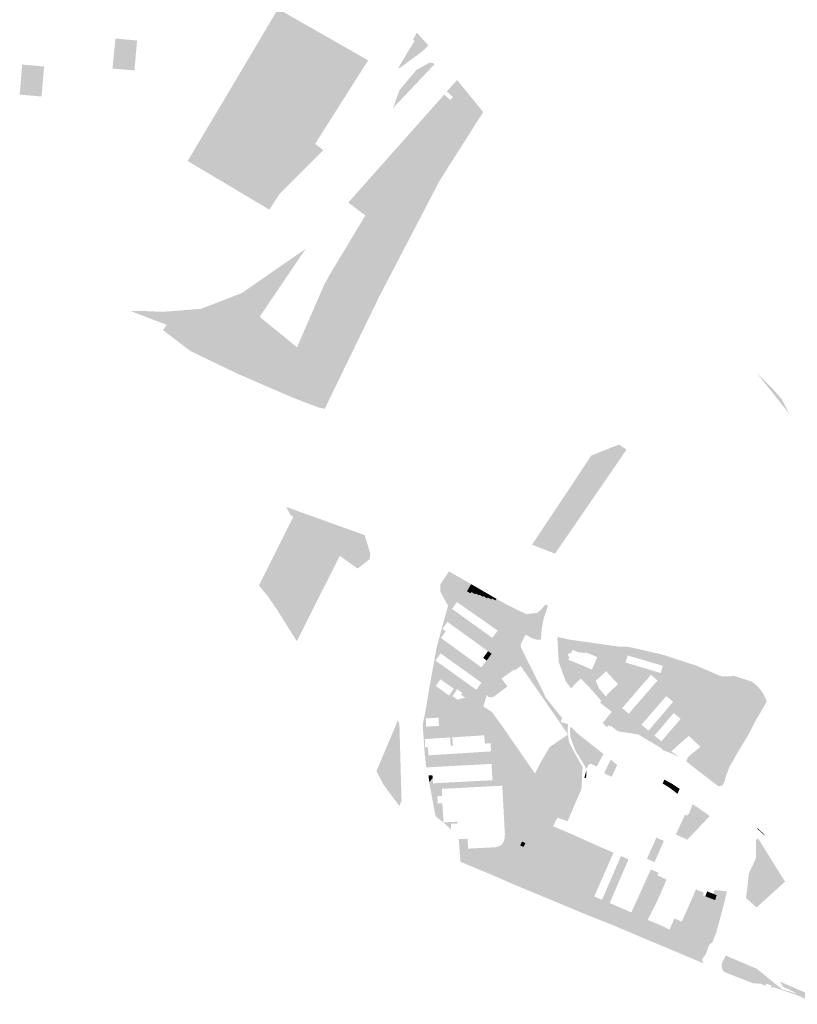
# Model space of a CAD drawing. Units: inches. Extents: x -645293 to -590036, y -1169592 to -1135176.
# Drawn here: x -594583 to -594015, y -1162501 to -1161782 of the extents above; entities that cross this region are included whole.
import ezdxf

# ---------------------------------------------------------------- set-up
doc = ezdxf.new("R2010")
doc.units = ezdxf.units.IN
doc.header["$MEASUREMENT"] = 0

msp = doc.modelspace()

# ---------------------------------------------------------------- hatches: boundary and pattern name
for points in [[(-594394.09, -1161774.05), (-594384.58, -1161779.64), (-594387.56, -1161783.07), (-594392.81, -1161788.73), (-594395.01, -1161787.39), (-594400.3, -1161784.41), (-594394.09, -1161774.05)], [(-594373.22, -1161801.46), (-594391.89, -1161790.41), (-594391.39, -1161789.58), (-594392.81, -1161788.73), (-594387.56, -1161783.07), (-594384.58, -1161779.64), (-594339.24, -1161805.51), (-594343.66, -1161810.58), (-594347.71, -1161815.21), (-594348.38, -1161816.03), (-594370.13, -1161803.27), (-594370.75, -1161804.37), (-594373.85, -1161802.56), (-594373.22, -1161801.46)], [(-594392.81, -1161788.73), (-594391.39, -1161789.58), (-594391.89, -1161790.41), (-594373.22, -1161801.46), (-594373.85, -1161802.56), (-594370.75, -1161804.37), (-594370.13, -1161803.27), (-594348.38, -1161816.03), (-594365.76, -1161832.89), (-594411.52, -1161886.1), (-594425.5, -1161905.92), (-594451.39, -1161890.51), (-594452.32, -1161889.95), (-594460.19, -1161885.27), (-594453.05, -1161873.27), (-594449.01, -1161866.47), (-594425.61, -1161827.13), (-594405.31, -1161802.17), (-594392.81, -1161788.73)], [(-594395.01, -1161787.39), (-594392.81, -1161788.73), (-594405.31, -1161802.17), (-594425.61, -1161827.13), (-594400.3, -1161784.41), (-594395.01, -1161787.39)], [(-594512.97, -1161795.8), (-594497.18, -1161797.22), (-594499.07, -1161819.12), (-594515.11, -1161817.7), (-594512.97, -1161795.8)], [(-594293.17, -1161792.38), (-594292.89, -1161791.27), (-594284.32, -1161800.91), (-594288.8, -1161805.2), (-594304.7, -1161816.9), (-594306.54, -1161817.5), (-594299.52, -1161805.86), (-594294.41, -1161797.51), (-594295.61, -1161796.73), (-594293.17, -1161792.38)], [(-594377.89, -1161894.1), (-594393.14, -1161909.48), (-594387.22, -1161900.37), (-594380.03, -1161889.3), (-594371.76, -1161876.56), (-594365.59, -1161867.73), (-594345.53, -1161836.55), (-594341.37, -1161830.32), (-594335.93, -1161822.19), (-594329.3, -1161811.18), (-594328.3, -1161811.66), (-594340.34, -1161830.63), (-594367.05, -1161872.69), (-594361.17, -1161877.33), (-594361.63, -1161877.81), (-594377.89, -1161894.1)], [(-594347.71, -1161815.21), (-594343.66, -1161810.58), (-594339.24, -1161805.51), (-594330.25, -1161810.65), (-594339.67, -1161819.96), (-594344.15, -1161817.33), (-594347.71, -1161815.21)], [(-594329.3, -1161811.18), (-594335.93, -1161822.19), (-594339.67, -1161819.96), (-594330.25, -1161810.65), (-594329.3, -1161811.18)], [(-594566.92, -1161838.14), (-594582.91, -1161836.76), (-594581.09, -1161814.84), (-594565.02, -1161816.21), (-594566.92, -1161838.14)], [(-594418.85, -1161909.88), (-594425.5, -1161905.92), (-594411.52, -1161886.1), (-594365.76, -1161832.89), (-594348.38, -1161816.03), (-594347.71, -1161815.21), (-594344.15, -1161817.33), (-594339.67, -1161819.96), (-594358.47, -1161838.61), (-594418.85, -1161909.88)], [(-594310.06, -1161846.52), (-594305.4, -1161833.44), (-594293.15, -1161818.81), (-594283.45, -1161813.43), (-594280.89, -1161813.65), (-594279.84, -1161814.56), (-594310.06, -1161846.52)], [(-594345.53, -1161836.55), (-594365.59, -1161867.73), (-594371.76, -1161876.56), (-594380.03, -1161889.3), (-594387.22, -1161900.37), (-594393.14, -1161909.48), (-594400.48, -1161920.81), (-594402.81, -1161919.42), (-594406.38, -1161917.3), (-594418.85, -1161909.88), (-594358.47, -1161838.61), (-594339.67, -1161819.96), (-594335.93, -1161822.19), (-594341.37, -1161830.32), (-594345.53, -1161836.55)], [(-594338.09, -1162021.08), (-594355.33, -1161966.51), (-594330.41, -1161925.03), (-594342.84, -1161915.61), (-594272.78, -1161836.77), (-594268.45, -1161840.56), (-594266.32, -1161838.67), (-594270.79, -1161834.39), (-594263.38, -1161826.09), (-594248.54, -1161844.27), (-594244.31, -1161849.57), (-594276.28, -1161899.94), (-594320.22, -1161984.28), (-594338.09, -1162021.08)], [(-594355.33, -1161966.51), (-594338.09, -1162021.08), (-594360.04, -1162066.3), (-594364.02, -1162065.52), (-594382.27, -1162058.64), (-594424.03, -1162040.55), (-594458.12, -1162024.15), (-594478.25, -1162008.84), (-594475.52, -1162004.96), (-594502.2, -1161994.78), (-594491.21, -1161994.92), (-594478.69, -1161995.46), (-594450.62, -1161993.3), (-594446.29, -1161991.71), (-594420.58, -1161981.71), (-594373.87, -1161949.33), (-594374.81, -1161950.63), (-594407.58, -1161999.1), (-594380.31, -1162021.36), (-594360, -1161974.65), (-594355.33, -1161966.51)], [(-594020.61, -1162070.08), (-594028.04, -1162060.65), (-594044.6, -1162039.92), (-594033, -1162051.47), (-594026.2, -1162059.22), (-594020.61, -1162070.08)], [(-594139.56, -1162096.12), (-594191.79, -1162172.17), (-594208.6, -1162165.57), (-594165.32, -1162100.52), (-594145.09, -1162092.46), (-594139.56, -1162096.12)], [(-594336.05, -1162183.02), (-594341.14, -1162179.38), (-594349.06, -1162173.71), (-594355.17, -1162169.99), (-594383.13, -1162145.28), (-594385.19, -1162143.7), (-594388.28, -1162137.98), (-594330.9, -1162158.6), (-594326.81, -1162171.82), (-594326.88, -1162172.62), (-594327.16, -1162175.71), (-594327.2, -1162176.21), (-594336.05, -1162183.02)], [(-594385.16, -1162228.72), (-594394.27, -1162214.05), (-594401.33, -1162203.67), (-594408.11, -1162195.34), (-594383.13, -1162145.28), (-594355.17, -1162169.99), (-594349.06, -1162173.71), (-594380.43, -1162236.07), (-594385.16, -1162228.72)], [(-594253.46, -1162201.15), (-594256.12, -1162199.61), (-594253.12, -1162194.42), (-594250.35, -1162196.02), (-594252.87, -1162200.18), (-594253.46, -1162201.15)], [(-594247.71, -1162197.55), (-594249.76, -1162201.21), (-594250.13, -1162201.87), (-594252.87, -1162200.18), (-594250.35, -1162196.02), (-594247.71, -1162197.55)], [(-594245.21, -1162198.99), (-594247.08, -1162202.11), (-594247.36, -1162202.58), (-594249.76, -1162201.21), (-594247.71, -1162197.55), (-594245.21, -1162198.99)], [(-594244.47, -1162203.68), (-594247.08, -1162202.11), (-594245.21, -1162198.99), (-594242.59, -1162200.51), (-594244.17, -1162203.17), (-594244.47, -1162203.68)], [(-594242.59, -1162200.51), (-594239.82, -1162202.1), (-594240.95, -1162204.15), (-594241.33, -1162204.86), (-594244.17, -1162203.17), (-594242.59, -1162200.51)], [(-594238.32, -1162205.6), (-594240.95, -1162204.15), (-594239.82, -1162202.1), (-594237.2, -1162203.62), (-594237.9, -1162204.86), (-594238.32, -1162205.6)], [(-594234.64, -1162205.1), (-594235.31, -1162206.32), (-594237.9, -1162204.86), (-594237.2, -1162203.62), (-594234.64, -1162205.1)], [(-594223.18, -1162216.46), (-594221.77, -1162211.97), (-594212.89, -1162216.33), (-594204.29, -1162215.31), (-594198.81, -1162209.43), (-594197.04, -1162210.01), (-594197.23, -1162210.96), (-594200.18, -1162219.84), (-594201.27, -1162225.94), (-594223.18, -1162216.46)], [(-594226.68, -1162227.68), (-594223.97, -1162218.99), (-594201.65, -1162228.58), (-594202.07, -1162234.86), (-594204.99, -1162235.13), (-594208.4, -1162234.04), (-594213.3, -1162231.36), (-594213.61, -1162231.94), (-594215.72, -1162235.96), (-594219.62, -1162232.83), (-594226.68, -1162227.68)], [(-594201.27, -1162225.94), (-594201.6, -1162227.81), (-594201.65, -1162228.58), (-594223.97, -1162218.99), (-594223.18, -1162216.46), (-594201.27, -1162225.94)], [(-594223.75, -1162250.46), (-594227.09, -1162249.14), (-594228.03, -1162247.59), (-594231.4, -1162242.8), (-594227.57, -1162230.54), (-594226.68, -1162227.68), (-594219.62, -1162232.83), (-594215.72, -1162235.96), (-594216.94, -1162238.3), (-594216.74, -1162239.71), (-594217.07, -1162240.09), (-594208.91, -1162256.44), (-594223.75, -1162250.46)], [(-594179.01, -1162242.45), (-594179.85, -1162244.42), (-594182.58, -1162245.6), (-594182.5, -1162245.78), (-594184.46, -1162244.98), (-594181.34, -1162234.93), (-594144.08, -1162240.21), (-594145.67, -1162247.97), (-594162, -1162245.87), (-594165.93, -1162245.39), (-594166.92, -1162245.25), (-594167.27, -1162245.11), (-594169.55, -1162244.16), (-594169.86, -1162244.85), (-594174.83, -1162244.16), (-594179.01, -1162242.45)], [(-594240.74, -1162243.41), (-594238.13, -1162245.31), (-594241.76, -1162250.27), (-594244.27, -1162248.26), (-594240.74, -1162243.41)], [(-594241.48, -1162275.04), (-594231.4, -1162242.8), (-594228.03, -1162247.59), (-594227.09, -1162249.14), (-594223.75, -1162250.46), (-594208.91, -1162256.44), (-594208.02, -1162258.21), (-594215.48, -1162256.28), (-594216.78, -1162254.29), (-594221.28, -1162257.42), (-594221.68, -1162256.84), (-594230.93, -1162263.38), (-594226.61, -1162269.2), (-594231.04, -1162272.52), (-594236.5, -1162276.61), (-594237.7, -1162276.99), (-594238.84, -1162277.13), (-594240.3, -1162276.94), (-594241.05, -1162276.44), (-594241.37, -1162275.57), (-594241.48, -1162275.04)], [(-594113.21, -1162245.93), (-594106.23, -1162248.2), (-594106.57, -1162255.22), (-594107.76, -1162258.27), (-594109.51, -1162263.88), (-594111.38, -1162266.24), (-594115.72, -1162265.51), (-594116.94, -1162264.84), (-594115.4, -1162261.2), (-594114.6, -1162259.32), (-594113.06, -1162254.1), (-594116.27, -1162253.15), (-594119.48, -1162252.2), (-594122.7, -1162251.25), (-594125.91, -1162250.3), (-594129.12, -1162249.35), (-594132.33, -1162248.4), (-594135.55, -1162247.45), (-594138.61, -1162246.54), (-594138.25, -1162245.43), (-594137.19, -1162242.2), (-594136.66, -1162240.57), (-594125.2, -1162243.15), (-594113.21, -1162245.93)], [(-594106.23, -1162248.2), (-594088.52, -1162253.97), (-594072.48, -1162260.91), (-594069.29, -1162261.91), (-594060.71, -1162261.57), (-594048.23, -1162265.56), (-594045.69, -1162267.36), (-594043.38, -1162269.67), (-594042.97, -1162270.12), (-594048.45, -1162277.23), (-594048.92, -1162276.86), (-594055.36, -1162271.73), (-594052.99, -1162268.25), (-594057.69, -1162264.55), (-594063.7, -1162272.12), (-594062.25, -1162275.94), (-594059.6, -1162278.14), (-594057.55, -1162279.84), (-594058.45, -1162280.84), (-594059.91, -1162279.71), (-594076.5, -1162266.41), (-594085.82, -1162258.82), (-594094.29, -1162268.92), (-594096.17, -1162267.35), (-594101.47, -1162274.06), (-594110.54, -1162266.91), (-594111.38, -1162266.24), (-594109.51, -1162263.88), (-594107.76, -1162258.27), (-594106.57, -1162255.22), (-594106.23, -1162248.2)], [(-594214.93, -1162257.12), (-594215.48, -1162256.28), (-594208.02, -1162258.21), (-594198.43, -1162277.42), (-594188.56, -1162289.89), (-594186.66, -1162291.95), (-594187.52, -1162295.21), (-594188.09, -1162295.85), (-594190.06, -1162292.98), (-594191.92, -1162290.29), (-594193.82, -1162287.53), (-594195.73, -1162284.78), (-594197.66, -1162281.98), (-594199.56, -1162279.22), (-594201.47, -1162276.46), (-594203.37, -1162273.71), (-594205.27, -1162270.95), (-594207.21, -1162268.16), (-594209.17, -1162265.32), (-594211.07, -1162262.56), (-594212.97, -1162259.8), (-594214.93, -1162257.12)], [(-594184.04, -1162265.25), (-594186.82, -1162257.55), (-594184.85, -1162255.25), (-594181.9, -1162253.2), (-594170.21, -1162257.8), (-594173.06, -1162263.31), (-594177.05, -1162267.42), (-594180.08, -1162270.54), (-594184.04, -1162265.25)], [(-594276.96, -1162291.96), (-594277.46, -1162283.98), (-594285.95, -1162284.51), (-594283.48, -1162269.64), (-594281.84, -1162260.28), (-594276.05, -1162264.68), (-594278.99, -1162268.79), (-594276.55, -1162270.54), (-594274.11, -1162272.28), (-594271.67, -1162274.03), (-594269.23, -1162275.77), (-594266.13, -1162271.44), (-594264.29, -1162272.69), (-594266.74, -1162276.22), (-594263.03, -1162278.86), (-594263.51, -1162279.01), (-594265.71, -1162280.2), (-594267.64, -1162282.12), (-594269.29, -1162284.6), (-594270.49, -1162286.98), (-594271.04, -1162289), (-594271.13, -1162291.47), (-594270.76, -1162293.95), (-594269.66, -1162296.33), (-594268.28, -1162298.53), (-594267.28, -1162299.25), (-594266.79, -1162306.36), (-594266.37, -1162312.46), (-594267.12, -1162312.5), (-594268.02, -1162312.55), (-594268.44, -1162306.48), (-594271.65, -1162306.68), (-594274.71, -1162306.86), (-594277.71, -1162307.05), (-594280.72, -1162307.23), (-594283.72, -1162307.41), (-594286.96, -1162307.61), (-594286.65, -1162313.69), (-594284.59, -1162313.56), (-594284.23, -1162319.49), (-594281.03, -1162319.29), (-594278.04, -1162319.1), (-594275.02, -1162318.91), (-594271.8, -1162318.71), (-594275.06, -1162327.73), (-594276.46, -1162327.8), (-594279.68, -1162327.97), (-594282.67, -1162328.13), (-594285.9, -1162328.31), (-594287.02, -1162318.48), (-594288.48, -1162297.16), (-594286.53, -1162287.45), (-594286.24, -1162292.54), (-594285.91, -1162298.53), (-594282.88, -1162298.32), (-594279.88, -1162298.2), (-594276.58, -1162297.95), (-594276.96, -1162291.96)], [(-594094.29, -1162268.92), (-594085.82, -1162258.82), (-594076.5, -1162266.41), (-594059.91, -1162279.71), (-594058.45, -1162280.84), (-594057.55, -1162279.84), (-594059.6, -1162278.14), (-594062.25, -1162275.94), (-594063.7, -1162272.12), (-594057.69, -1162264.55), (-594052.99, -1162268.25), (-594055.36, -1162271.73), (-594048.92, -1162276.86), (-594048.45, -1162277.23), (-594061.7, -1162294.9), (-594084.7, -1162276.41), (-594085.02, -1162276.8), (-594094.48, -1162269.15), (-594094.29, -1162268.92)], [(-594147.02, -1162268.71), (-594145.75, -1162267.51), (-594139.54, -1162270.7), (-594134.66, -1162275.61), (-594136.68, -1162277.94), (-594138.65, -1162280.22), (-594140.63, -1162282.5), (-594142.73, -1162284.93), (-594146.93, -1162283.39), (-594154.58, -1162276.48), (-594153.12, -1162274.44), (-594149.29, -1162270.84), (-594147.02, -1162268.71)], [(-594271.04, -1162289), (-594270.49, -1162286.98), (-594269.29, -1162284.6), (-594267.64, -1162282.12), (-594265.71, -1162280.2), (-594263.51, -1162279.01), (-594263.03, -1162278.86), (-594260.21, -1162278), (-594257.29, -1162277.45), (-594252.84, -1162280.48), (-594255.98, -1162280.93), (-594259.29, -1162281.76), (-594262.41, -1162282.95), (-594264.52, -1162284.32), (-594265.99, -1162285.88), (-594267.09, -1162287.9), (-594267.37, -1162289.91), (-594266.91, -1162292.2), (-594265.9, -1162294.31), (-594264.43, -1162296.24), (-594262.04, -1162297.43), (-594258.92, -1162298.25), (-594247.91, -1162297.43), (-594242.31, -1162297.06), (-594240.38, -1162297.52), (-594238.27, -1162298.62), (-594236.53, -1162299.72), (-594234.69, -1162301.46), (-594233.86, -1162302.47), (-594233.04, -1162304.3), (-594232.49, -1162305.95), (-594230.35, -1162341.7), (-594234.34, -1162341.9), (-594236.62, -1162306.41), (-594236.71, -1162304.85), (-594237.9, -1162302.74), (-594239.74, -1162301.55), (-594242.4, -1162301), (-594255.71, -1162302.19), (-594259.66, -1162302.29), (-594263.14, -1162301.46), (-594265.99, -1162300.18), (-594267.28, -1162299.25), (-594268.28, -1162298.53), (-594269.66, -1162296.33), (-594270.76, -1162293.95), (-594271.13, -1162291.47), (-594271.04, -1162289)], [(-594286.24, -1162292.54), (-594286.53, -1162287.45), (-594285.95, -1162284.51), (-594277.46, -1162283.98), (-594276.96, -1162291.96), (-594280.11, -1162292.16), (-594283.1, -1162292.34), (-594286.24, -1162292.54)], [(-594267.37, -1162289.91), (-594267.09, -1162287.9), (-594265.99, -1162285.88), (-594264.52, -1162284.32), (-594262.41, -1162282.95), (-594259.29, -1162281.76), (-594255.98, -1162280.93), (-594252.84, -1162280.48), (-594248.91, -1162283.16), (-594258.92, -1162298.25), (-594262.04, -1162297.43), (-594264.43, -1162296.24), (-594265.9, -1162294.31), (-594266.91, -1162292.2), (-594267.37, -1162289.91)], [(-594238.27, -1162298.62), (-594240.38, -1162297.52), (-594242.31, -1162297.06), (-594247.91, -1162297.43), (-594258.92, -1162298.25), (-594248.91, -1162283.16), (-594244.87, -1162285.91), (-594244.2, -1162283.75), (-594242.36, -1162284.95), (-594238.99, -1162287.17), (-594237.87, -1162287.91), (-594237.75, -1162288.08), (-594234.61, -1162292.39), (-594236.53, -1162299.72), (-594238.27, -1162298.62)], [(-594322.27, -1162331.11), (-594306.55, -1162293.75), (-594305.47, -1162297.22), (-594303.93, -1162352.65), (-594305.5, -1162356.47), (-594316.86, -1162341.34), (-594322.27, -1162331.11)], [(-594238.14, -1162386.79), (-594234.93, -1162386.63), (-594232.68, -1162385.91), (-594230.36, -1162384.43), (-594229.35, -1162382.63), (-594228.65, -1162380.06), (-594228.43, -1162377.28), (-594230.35, -1162341.7), (-594232.49, -1162305.95), (-594233.04, -1162304.3), (-594233.86, -1162302.47), (-594234.69, -1162301.46), (-594236.53, -1162299.72), (-594234.61, -1162292.39), (-594230.01, -1162298.71), (-594211.84, -1162325.01), (-594206.42, -1162332.77), (-594207.95, -1162335.77), (-594215.69, -1162355.05), (-594223.48, -1162369.68), (-594228.15, -1162390.29), (-594238.14, -1162386.79)], [(-594150.34, -1162287.76), (-594141.02, -1162295.61), (-594143.62, -1162298.87), (-594145.92, -1162301.97), (-594150.62, -1162298.16), (-594150.88, -1162298.54), (-594152.52, -1162297.45), (-594153.68, -1162298.9), (-594157.04, -1162295.77), (-594156.22, -1162294.97), (-594153.43, -1162291.45), (-594152.71, -1162290.59), (-594150.34, -1162287.76)], [(-594258.13, -1162326.82), (-594261.43, -1162326.99), (-594264.72, -1162327.17), (-594268.02, -1162327.35), (-594271.31, -1162327.52), (-594274.51, -1162327.7), (-594275.06, -1162327.73), (-594271.8, -1162318.71), (-594268.37, -1162318.49), (-594265.08, -1162318.29), (-594261.77, -1162318.08), (-594258.48, -1162317.87), (-594255.18, -1162317.66), (-594251.89, -1162317.46), (-594248.6, -1162317.25), (-594245.3, -1162317.04), (-594242.01, -1162316.84), (-594238.57, -1162316.62), (-594238.88, -1162310.58), (-594242.32, -1162310.89), (-594243.02, -1162310.95), (-594243.55, -1162304.87), (-594246.85, -1162305.08), (-594250.05, -1162305.29), (-594253.44, -1162305.51), (-594256.73, -1162305.72), (-594260.03, -1162305.94), (-594263.32, -1162306.15), (-594266.79, -1162306.36), (-594267.28, -1162299.25), (-594265.99, -1162300.18), (-594263.14, -1162301.46), (-594259.66, -1162302.29), (-594255.71, -1162302.19), (-594242.4, -1162301), (-594239.74, -1162301.55), (-594237.9, -1162302.74), (-594236.71, -1162304.85), (-594236.62, -1162306.41), (-594234.34, -1162341.9), (-594274.4, -1162343.97), (-594274.21, -1162339.58), (-594270.68, -1162339.4), (-594267.38, -1162339.23), (-594264.09, -1162339.06), (-594260.79, -1162338.89), (-594257.49, -1162338.72), (-594254.2, -1162338.55), (-594250.9, -1162338.38), (-594247.61, -1162338.21), (-594244.31, -1162338.05), (-594241.02, -1162337.88), (-594237.57, -1162337.7), (-594237.86, -1162331.67), (-594238.21, -1162325.75), (-594241.66, -1162325.93), (-594244.95, -1162326.11), (-594248.25, -1162326.29), (-594251.54, -1162326.46), (-594254.84, -1162326.64), (-594258.13, -1162326.82)], [(-594182.39, -1162296.59), (-594182.54, -1162302.45), (-594182.31, -1162304.35), (-594183.87, -1162301.95), (-594186.11, -1162298.7), (-594188.09, -1162295.85), (-594187.52, -1162295.21), (-594182.39, -1162296.59)], [(-594174.49, -1162304.26), (-594156.37, -1162318.53), (-594161.33, -1162327.6), (-594165.93, -1162325.59), (-594167.57, -1162326.71), (-594168.44, -1162328.81), (-594169.35, -1162328.47), (-594174.51, -1162319.95), (-594177.02, -1162315.84), (-594180.63, -1162306.2), (-594180.88, -1162299.51), (-594180.15, -1162298.76), (-594174.49, -1162304.26)], [(-594085.55, -1162299.9), (-594063.75, -1162316.29), (-594058.19, -1162317.12), (-594064.29, -1162327.75), (-594067.06, -1162334.94), (-594067.95, -1162338.47), (-594069.63, -1162341.67), (-594072.67, -1162341.9), (-594084.46, -1162332.97), (-594095.89, -1162323.94), (-594094.63, -1162320.68), (-594089.31, -1162316.29), (-594085.61, -1162313.23), (-594094.09, -1162305.25), (-594092.23, -1162305.8), (-594085.55, -1162299.9)], [(-594195.59, -1162313.32), (-594182.31, -1162304.35), (-594181.61, -1162309.65), (-594188.61, -1162311.72), (-594198.96, -1162338.08), (-594207.95, -1162335.77), (-594206.42, -1162332.77), (-594202.2, -1162324.46), (-594199.05, -1162319.14), (-594195.59, -1162313.32)], [(-594196.1, -1162338.09), (-594195.56, -1162338.35), (-594195.82, -1162338.89), (-594198.96, -1162338.08), (-594188.61, -1162311.72), (-594181.61, -1162309.65), (-594190.4, -1162323.92), (-594193.38, -1162330.73), (-594196.1, -1162338.09)], [(-594171.58, -1162328.24), (-594171.92, -1162332), (-594182.76, -1162328.18), (-594190.4, -1162323.92), (-594181.61, -1162309.65), (-594179.37, -1162314.33), (-594171.58, -1162328.24)], [(-594146.4, -1162326.54), (-594150.36, -1162335.14), (-594154.77, -1162333.15), (-594155.94, -1162332.62), (-594151.19, -1162322.68), (-594147.12, -1162325.96), (-594146.4, -1162326.54)], [(-594171.92, -1162332), (-594172.22, -1162338.99), (-594193.38, -1162330.73), (-594190.4, -1162323.92), (-594182.76, -1162328.18), (-594171.92, -1162332)], [(-594281.21, -1162336.24), (-594283.71, -1162338.87), (-594284.16, -1162334.7), (-594284.21, -1162334.22), (-594282.35, -1162334.12), (-594281.36, -1162334.05), (-594281.33, -1162334.55), (-594281.21, -1162336.24)], [(-594274.4, -1162343.97), (-594274.48, -1162349.19), (-594277.78, -1162349.37), (-594277.47, -1162354.74), (-594274.13, -1162354.53), (-594274.09, -1162355.18), (-594273.77, -1162360.36), (-594273.46, -1162365.69), (-594273.39, -1162368.53), (-594274.29, -1162367.81), (-594278.52, -1162364.4), (-594279.07, -1162363.96), (-594283.58, -1162340.06), (-594283.71, -1162338.87), (-594281.21, -1162336.24), (-594280.97, -1162339.93), (-594277.53, -1162339.75), (-594274.21, -1162339.58), (-594274.4, -1162343.97)], [(-594198.96, -1162338.08), (-594206.87, -1162358.21), (-594215.69, -1162355.05), (-594207.95, -1162335.77), (-594198.96, -1162338.08)], [(-594193.38, -1162330.73), (-594172.22, -1162338.99), (-594172.46, -1162343.71), (-594173.37, -1162346.25), (-594186.52, -1162339.63), (-594190.62, -1162340.74), (-594195.56, -1162338.35), (-594196.1, -1162338.09), (-594193.38, -1162330.73)], [(-594170.39, -1162335.65), (-594168.84, -1162330.22), (-594169.1, -1162336.2), (-594170.39, -1162335.65)], [(-594106.59, -1162340.08), (-594108.1, -1162343.21), (-594113.18, -1162340.03), (-594111.94, -1162337.28), (-594106.59, -1162340.08)], [(-594191.65, -1162368.03), (-594203.13, -1162362.73), (-594206.87, -1162358.21), (-594198.96, -1162338.08), (-594195.82, -1162338.89), (-594195.56, -1162338.35), (-594190.62, -1162340.74), (-594191.24, -1162346.41), (-594187.37, -1162348.1), (-594176.37, -1162352.9), (-594182.55, -1162367.6), (-594190.01, -1162365.06), (-594191.65, -1162368.03)], [(-594173.37, -1162346.25), (-594175.49, -1162351.15), (-594176.37, -1162352.9), (-594187.37, -1162348.1), (-594191.24, -1162346.41), (-594190.62, -1162340.74), (-594186.52, -1162339.63), (-594173.37, -1162346.25)], [(-594102.34, -1162347.56), (-594108.1, -1162343.21), (-594106.59, -1162340.08), (-594100.75, -1162343.99), (-594102.34, -1162347.56)], [(-594219.33, -1162389.23), (-594202.65, -1162395.37), (-594206.19, -1162404.44), (-594212.54, -1162404.6), (-594221.1, -1162399.62), (-594224.87, -1162396.65), (-594228.15, -1162390.29), (-594223.48, -1162369.68), (-594215.69, -1162355.05), (-594206.87, -1162358.21), (-594219.33, -1162389.23)], [(-594093.81, -1162362.05), (-594091.29, -1162355.15), (-594081.33, -1162361.92), (-594085.43, -1162366.94), (-594093.81, -1162362.05)], [(-594097.2, -1162363.65), (-594096.86, -1162362.93), (-594095.23, -1162363.6), (-594094.76, -1162362.5), (-594093.81, -1162362.05), (-594085.43, -1162366.94), (-594085.61, -1162368.96), (-594090.09, -1162373.87), (-594093.71, -1162372.09), (-594094.64, -1162374.17), (-594097.44, -1162380.05), (-594103.55, -1162377.35), (-594101.59, -1162373.13), (-594097.2, -1162363.65)], [(-594078.77, -1162363.85), (-594095.11, -1162381.09), (-594097.44, -1162380.05), (-594094.64, -1162374.17), (-594093.71, -1162372.09), (-594090.09, -1162373.87), (-594085.61, -1162368.96), (-594085.43, -1162366.94), (-594081.33, -1162361.92), (-594078.77, -1162363.85)], [(-594263.18, -1162367.99), (-594263.12, -1162369.38), (-594264.47, -1162369.43), (-594267.86, -1162369.54), (-594267.67, -1162373.72), (-594273.39, -1162368.53), (-594263.18, -1162367.99)], [(-594181.79, -1162376.12), (-594193.42, -1162398.77), (-594202.65, -1162395.37), (-594193.27, -1162371.3), (-594181.79, -1162376.12)], [(-594043.93, -1162373.25), (-594044.02, -1162372.63), (-594042.79, -1162373.65), (-594038.9, -1162377.36), (-594038.68, -1162377.98), (-594040.74, -1162376.12), (-594043.93, -1162373.25)], [(-594243.9, -1162404.36), (-594260.93, -1162397.27), (-594262.14, -1162380.67), (-594260.63, -1162380.62), (-594257.29, -1162380.52), (-594255.71, -1162380.47), (-594255.28, -1162387.64), (-594238.14, -1162386.79), (-594228.15, -1162390.29), (-594220.87, -1162412.73), (-594190.16, -1162424.89), (-594182.52, -1162428.1), (-594175.86, -1162430.89), (-594168.17, -1162434.11), (-594157.04, -1162438.78), (-594141.12, -1162445.46), (-594129.1, -1162450.5), (-594106.12, -1162459.95), (-594084.4, -1162468.49), (-594083.43, -1162471.45), (-594149.31, -1162443.66), (-594163.79, -1162437.98), (-594221.42, -1162414.04), (-594237.56, -1162407), (-594243.9, -1162404.36)], [(-594181.79, -1162376.12), (-594176.28, -1162378.59), (-594186.95, -1162401.16), (-594193.42, -1162398.77), (-594181.79, -1162376.12)], [(-594170.97, -1162380.97), (-594180.78, -1162403.43), (-594186.95, -1162401.16), (-594176.28, -1162378.59), (-594170.97, -1162380.97)], [(-594119.13, -1162397.57), (-594124.62, -1162395.13), (-594123.78, -1162393.22), (-594120.41, -1162385.6), (-594117.74, -1162379.55), (-594114.59, -1162380.98), (-594112.26, -1162382.04), (-594114.97, -1162388.17), (-594118.3, -1162395.68), (-594119.13, -1162397.57)], [(-594024.56, -1162412.55), (-594044.54, -1162430.56), (-594052.37, -1162423.74), (-594051.88, -1162421.18), (-594050.17, -1162405.88), (-594044.94, -1162394.4), (-594045, -1162381.31), (-594043.64, -1162380.18), (-594042.78, -1162381.25), (-594024.7, -1162410.35), (-594023.66, -1162411.74), (-594024.56, -1162412.55)], [(-594213.5, -1162383.7), (-594214.9, -1162386.47), (-594217.26, -1162385.27), (-594215.87, -1162382.5), (-594213.5, -1162383.7)], [(-594173.18, -1162406.24), (-594180.78, -1162403.43), (-594170.97, -1162380.97), (-594163.48, -1162384.32), (-594173.18, -1162406.24)], [(-594156.34, -1162387.52), (-594166.02, -1162408.87), (-594170.78, -1162419.36), (-594177.74, -1162416.45), (-594173.18, -1162406.24), (-594163.48, -1162384.32), (-594156.34, -1162387.52)], [(-594157.3, -1162409.32), (-594158.35, -1162411.7), (-594163.14, -1162422.6), (-594170.78, -1162419.36), (-594166.02, -1162408.87), (-594156.34, -1162387.52), (-594149.05, -1162390.59), (-594149.89, -1162392.45), (-594157.3, -1162409.32)], [(-594170.78, -1162419.36), (-594163.14, -1162422.6), (-594157.48, -1162425.07), (-594151.82, -1162427.41), (-594136.09, -1162434.28), (-594124.09, -1162439.75), (-594113.85, -1162444), (-594108.16, -1162446.79), (-594102.68, -1162449.08), (-594090.06, -1162454.91), (-594083.32, -1162457.36), (-594076.63, -1162455.69), (-594079.24, -1162458.11), (-594081.44, -1162464.39), (-594084.4, -1162468.49), (-594106.12, -1162459.95), (-594129.1, -1162450.5), (-594141.12, -1162445.46), (-594157.04, -1162438.78), (-594168.17, -1162434.11), (-594175.86, -1162430.89), (-594182.52, -1162428.1), (-594190.16, -1162424.89), (-594220.87, -1162412.73), (-594228.15, -1162390.29), (-594224.87, -1162396.65), (-594221.1, -1162399.62), (-594212.54, -1162404.6), (-594206.19, -1162404.44), (-594198.04, -1162407.86), (-594191.58, -1162410.57), (-594185.1, -1162413.29), (-594177.74, -1162416.45), (-594170.78, -1162419.36)], [(-594138.1, -1162395.52), (-594138.88, -1162397.41), (-594142.23, -1162404.95), (-594144.15, -1162409.44), (-594147.15, -1162416.47), (-594152.78, -1162414.24), (-594148.35, -1162404), (-594144.41, -1162394.92), (-594143.6, -1162393.05), (-594138.1, -1162395.52)], [(-594193.42, -1162398.77), (-594198.04, -1162407.86), (-594206.19, -1162404.44), (-594202.65, -1162395.37), (-594193.42, -1162398.77)], [(-594186.95, -1162401.16), (-594191.58, -1162410.57), (-594198.04, -1162407.86), (-594193.42, -1162398.77), (-594186.95, -1162401.16)], [(-594191.58, -1162410.57), (-594186.95, -1162401.16), (-594180.78, -1162403.43), (-594185.1, -1162413.29), (-594191.58, -1162410.57)], [(-594177.74, -1162416.45), (-594185.1, -1162413.29), (-594180.78, -1162403.43), (-594173.18, -1162406.24), (-594177.74, -1162416.45)], [(-594118.91, -1162429.45), (-594119.5, -1162430.69), (-594131.76, -1162424.75), (-594130.32, -1162421.61), (-594122.65, -1162404.75), (-594121.76, -1162402.81), (-594116.25, -1162405.34), (-594116.99, -1162407.18), (-594119.97, -1162413.94), (-594118.94, -1162414.39), (-594121.87, -1162421.04), (-594116.08, -1162423.55), (-594118.91, -1162429.45)], [(-594115.43, -1162422.05), (-594116.08, -1162423.55), (-594121.87, -1162421.04), (-594118.94, -1162414.39), (-594119.97, -1162413.94), (-594116.99, -1162407.18), (-594110.36, -1162410.28), (-594115.43, -1162422.05)], [(-594151.82, -1162427.41), (-594157.48, -1162425.07), (-594152.78, -1162414.24), (-594147.15, -1162416.47), (-594147.71, -1162417.78), (-594151.82, -1162427.41)], [(-594092.49, -1162441.72), (-594090.98, -1162438.26), (-594083.77, -1162421.73), (-594082.03, -1162422.44), (-594080.16, -1162423.19), (-594074.86, -1162425.32), (-594068.35, -1162427.94), (-594074.05, -1162449.15), (-594076.63, -1162455.69), (-594083.32, -1162457.36), (-594090.06, -1162454.91), (-594102.68, -1162449.08), (-594099.18, -1162440.98), (-594098.38, -1162439.13), (-594092.49, -1162441.72)], [(-594093.5, -1162428.09), (-594089.58, -1162419.22), (-594088.77, -1162417.39), (-594083.06, -1162419.86), (-594083.77, -1162421.73), (-594090.98, -1162438.26), (-594092.49, -1162441.72), (-594098.38, -1162439.13), (-594097.47, -1162437.07), (-594096.9, -1162435.79), (-594095.99, -1162433.89), (-594093.85, -1162428.94), (-594093.5, -1162428.09)], [(-594082.03, -1162422.44), (-594080.59, -1162418.9), (-594078.92, -1162419.58), (-594080.16, -1162423.19), (-594082.03, -1162422.44)], [(-594073.7, -1162421.7), (-594074.86, -1162425.32), (-594080.16, -1162423.19), (-594078.92, -1162419.58), (-594076.24, -1162420.67), (-594073.7, -1162421.7)], [(-594073.7, -1162421.7), (-594076.24, -1162420.67), (-594075.11, -1162417.9), (-594066.24, -1162418.95), (-594068.35, -1162427.94), (-594074.86, -1162425.32), (-594073.7, -1162421.7)], [(-594119.5, -1162430.69), (-594124.09, -1162439.75), (-594136.09, -1162434.28), (-594131.76, -1162424.75), (-594119.5, -1162430.69)], [(-594108.16, -1162446.79), (-594104.53, -1162438.74), (-594099.18, -1162440.98), (-594102.68, -1162449.08), (-594108.16, -1162446.79)], [(-594044.37, -1162475.44), (-594050.32, -1162484.8), (-594065.88, -1162478.67), (-594068.61, -1162477.49), (-594069.64, -1162475.61), (-594070.17, -1162473.41), (-594069.87, -1162471.27), (-594068.95, -1162469.47), (-594067.93, -1162467.78), (-594067.14, -1162465.78), (-594047.03, -1162474.31), (-594044.37, -1162475.44)], [(-594050.32, -1162484.8), (-594044.37, -1162475.44), (-594029.09, -1162487.94), (-594025.87, -1162490.52), (-594016.02, -1162493.28), (-594014.62, -1162493.64), (-594008.35, -1162495.69), (-593997.54, -1162499.2), (-593998.48, -1162501.4), (-594002.32, -1162499.76), (-594002.48, -1162500.41), (-594002.51, -1162500.55), (-594004.01, -1162499.83), (-594014.44, -1162494.86), (-594032.2, -1162488.86), (-594034.14, -1162489.14), (-594033.65, -1162487.64), (-594037.35, -1162486.29), (-594037.93, -1162487.75), (-594041.71, -1162486.38), (-594047.5, -1162485.94), (-594050.32, -1162484.8)], [(-594008.35, -1162495.69), (-594014.62, -1162493.64), (-594025.13, -1162488.56), (-594027.37, -1162484.83), (-594000.98, -1162496.38), (-593997.07, -1162498.09), (-593997.54, -1162499.2), (-594008.35, -1162495.69)]]:
    msp.add_hatch(color=256).paths.add_polyline_path(points, flags=0)
h = msp.add_hatch(color=256)
h.paths.add_polyline_path([(-594223.97, -1162218.99), (-594226.68, -1162227.68), (-594227.57, -1162230.54), (-594231.4, -1162242.8), (-594241.48, -1162275.04), (-594244.2, -1162283.75), (-594244.87, -1162285.91), (-594248.91, -1162283.16), (-594252.84, -1162280.48), (-594257.29, -1162277.45), (-594260.48, -1162275.28), (-594259.49, -1162273.9), (-594263.24, -1162271.17), (-594264.29, -1162272.69), (-594266.13, -1162271.44), (-594265.74, -1162270.89), (-594268.18, -1162269.15), (-594270.62, -1162267.4), (-594273.06, -1162265.66), (-594275.5, -1162263.91), (-594276.05, -1162264.68), (-594281.84, -1162260.28), (-594278.29, -1162240.55), (-594269.94, -1162210.18), (-594275.69, -1162199.78), (-594275.69, -1162198.96), (-594275.63, -1162196.24), (-594275.6, -1162195.48), (-594275.57, -1162195.01), (-594275.51, -1162194.43), (-594269.22, -1162185.12), (-594253.12, -1162194.42), (-594256.12, -1162199.61), (-594253.46, -1162201.15), (-594252.87, -1162200.18), (-594250.13, -1162201.87), (-594249.76, -1162201.21), (-594247.36, -1162202.58), (-594247.08, -1162202.11), (-594244.47, -1162203.68), (-594244.17, -1162203.17), (-594241.33, -1162204.86), (-594240.95, -1162204.15), (-594238.32, -1162205.6), (-594237.9, -1162204.86), (-594235.31, -1162206.32), (-594234.64, -1162205.1), (-594228.19, -1162208.82), (-594221.77, -1162211.97), (-594223.18, -1162216.46), (-594223.97, -1162218.99)], flags=0)
h.paths.add_polyline_path([(-594253.19, -1162260.93), (-594255.63, -1162259.19), (-594258.07, -1162257.44), (-594260.51, -1162255.69), (-594263, -1162253.92), (-594265.43, -1162252.16), (-594267.87, -1162250.41), (-594270.3, -1162248.66), (-594272.74, -1162246.9), (-594275.37, -1162245.01), (-594279.13, -1162250.25), (-594276.48, -1162252.14), (-594274.04, -1162253.89), (-594271.6, -1162255.63), (-594269.16, -1162257.38), (-594266.72, -1162259.12), (-594264.23, -1162260.9), (-594261.79, -1162262.65), (-594259.35, -1162264.39), (-594256.91, -1162266.14), (-594254.47, -1162267.88), (-594252.01, -1162269.65), (-594249.32, -1162271.57), (-594245.6, -1162266.36), (-594248.29, -1162264.44), (-594250.75, -1162262.68), (-594253.19, -1162260.93)], flags=0)
h.paths.add_polyline_path([(-594252.32, -1162223.09), (-594249.88, -1162224.84), (-594247.44, -1162226.59), (-594245.01, -1162228.34), (-594242.57, -1162230.09), (-594240.13, -1162231.84), (-594237.61, -1162233.65), (-594233.66, -1162228.38), (-594236.12, -1162226.65), (-594238.58, -1162224.93), (-594241.03, -1162223.21), (-594243.49, -1162221.49), (-594245.95, -1162219.77), (-594248.41, -1162218.05), (-594250.86, -1162216.33), (-594253.32, -1162214.6), (-594255.78, -1162212.88), (-594258.24, -1162211.16), (-594260.69, -1162209.44), (-594263.36, -1162207.58), (-594267.14, -1162212.44), (-594264.5, -1162214.34), (-594262.06, -1162216.09), (-594259.63, -1162217.84), (-594257.19, -1162219.59), (-594254.75, -1162221.34), (-594252.32, -1162223.09)], flags=0)
h.paths.add_polyline_path([(-594267.97, -1162223.77), (-594270.43, -1162221.9), (-594274.06, -1162227.1), (-594271.65, -1162228.85), (-594275.18, -1162233.7), (-594272.55, -1162235.61), (-594270.11, -1162237.39), (-594267.68, -1162239.15), (-594265.25, -1162240.91), (-594262.83, -1162242.68), (-594260.4, -1162244.44), (-594257.97, -1162246.2), (-594255.55, -1162247.97), (-594253.12, -1162249.73), (-594250.69, -1162251.5), (-594248.27, -1162253.26), (-594245.64, -1162255.17), (-594241.76, -1162250.27), (-594238.13, -1162245.31), (-594240.74, -1162243.41), (-594243.38, -1162241.51), (-594245.82, -1162239.75), (-594248.29, -1162237.97), (-594250.71, -1162236.22), (-594253.14, -1162234.46), (-594255.6, -1162232.69), (-594258.05, -1162230.92), (-594260.49, -1162229.16), (-594262.93, -1162227.4), (-594265.39, -1162225.63), (-594267.97, -1162223.77)], flags=0)
h = msp.add_hatch(color=256)
h.paths.add_polyline_path([(-594085.02, -1162276.8), (-594084.7, -1162276.41), (-594061.7, -1162294.9), (-594048.45, -1162277.23), (-594042.97, -1162270.12), (-594041.4, -1162271.98), (-594039.92, -1162274.22), (-594038.7, -1162276.47), (-594037.74, -1162278.76), (-594037.22, -1162280.45), (-594045.5, -1162294.57), (-594050.55, -1162304.45), (-594058.19, -1162317.12), (-594063.75, -1162316.29), (-594085.55, -1162299.9), (-594092.23, -1162305.8), (-594094.09, -1162305.25), (-594096.37, -1162307.26), (-594100.3, -1162310.74), (-594104.05, -1162314.11), (-594106.88, -1162316.65), (-594102.53, -1162319.78), (-594100.97, -1162320.9), (-594108.29, -1162317.38), (-594113.46, -1162315.58), (-594113.33, -1162314.86), (-594131.07, -1162304.18), (-594145.92, -1162301.97), (-594143.62, -1162298.87), (-594141.02, -1162295.61), (-594150.34, -1162287.76), (-594155.27, -1162283.85), (-594158.94, -1162280.93), (-594157.84, -1162279.86), (-594166.38, -1162270.16), (-594173.06, -1162263.31), (-594170.21, -1162257.8), (-594181.9, -1162253.2), (-594184.85, -1162255.25), (-594186.82, -1162257.55), (-594187.08, -1162256.84), (-594189.05, -1162251.4), (-594190.04, -1162234.9), (-594189.75, -1162233.02), (-594181.34, -1162234.93), (-594184.46, -1162244.98), (-594182.5, -1162245.78), (-594181.42, -1162248.1), (-594182.11, -1162249.66), (-594181.47, -1162249.93), (-594177.65, -1162251.44), (-594168.89, -1162255.06), (-594164.87, -1162256.85), (-594160.93, -1162247.7), (-594162.06, -1162247.24), (-594165.93, -1162245.66), (-594166.92, -1162245.25), (-594165.93, -1162245.39), (-594162, -1162245.87), (-594145.67, -1162247.97), (-594144.08, -1162240.21), (-594138.27, -1162240.2), (-594136.66, -1162240.57), (-594137.19, -1162242.2), (-594138.25, -1162245.43), (-594138.61, -1162246.54), (-594139.5, -1162249.26), (-594140.04, -1162250.91), (-594140.3, -1162251.72), (-594137.09, -1162252.67), (-594133.88, -1162253.62), (-594130.67, -1162254.57), (-594127.45, -1162255.52), (-594124.24, -1162256.47), (-594121.03, -1162257.42), (-594117.82, -1162258.37), (-594114.6, -1162259.32), (-594115.4, -1162261.2), (-594116.94, -1162264.84), (-594115.72, -1162265.51), (-594111.38, -1162266.24), (-594110.54, -1162266.91), (-594101.47, -1162274.06), (-594096.17, -1162267.35), (-594094.29, -1162268.92), (-594094.48, -1162269.15), (-594085.02, -1162276.8)], flags=0)
h.paths.add_polyline_path([(-594116.59, -1162283.21), (-594118.69, -1162285.64), (-594120.65, -1162287.91), (-594122.62, -1162290.19), (-594124.6, -1162292.48), (-594126.57, -1162294.76), (-594128.59, -1162297.1), (-594123.55, -1162301.53), (-594121.45, -1162299.07), (-594119.49, -1162296.77), (-594117.53, -1162294.47), (-594115.57, -1162292.17), (-594113.63, -1162289.89), (-594111.55, -1162287.44), (-594109.39, -1162284.91), (-594109.15, -1162284.62), (-594107.44, -1162282.62), (-594105.5, -1162280.34), (-594110.55, -1162276.19), (-594111.79, -1162277.63), (-594112.67, -1162278.66), (-594114.63, -1162280.93), (-594116.59, -1162283.21)], flags=0)
h.paths.add_polyline_path([(-594135.84, -1162286.65), (-594133.86, -1162284.37), (-594131.88, -1162282.09), (-594129.87, -1162279.76), (-594127.81, -1162277.39), (-594125.65, -1162274.89), (-594123.48, -1162272.38), (-594121.19, -1162269.74), (-594118.91, -1162267.1), (-594116.94, -1162264.84), (-594121.74, -1162260.69), (-594122.7, -1162261.84), (-594123.86, -1162263.22), (-594125.98, -1162265.59), (-594128.27, -1162268.23), (-594130.44, -1162270.74), (-594132.6, -1162273.24), (-594134.66, -1162275.61), (-594139.54, -1162270.7), (-594145.75, -1162267.51), (-594154.5, -1162258.07), (-594156.37, -1162259.79), (-594158.28, -1162261.56), (-594162.1, -1162265.07), (-594159.4, -1162271.12), (-594154.58, -1162276.48), (-594146.93, -1162283.39), (-594142.73, -1162284.93), (-594137.94, -1162289.08), (-594135.84, -1162286.65)], flags=0)
h.paths.add_polyline_path([(-594112.02, -1162306.81), (-594110.05, -1162304.52), (-594108.1, -1162302.24), (-594106.15, -1162299.96), (-594104.19, -1162297.66), (-594102.21, -1162295.49), (-594100.05, -1162292.97), (-594105.03, -1162288.55), (-594107.07, -1162290.93), (-594109.18, -1162293.39), (-594111.14, -1162295.68), (-594113.09, -1162297.96), (-594115.04, -1162300.24), (-594117.01, -1162302.54), (-594119.12, -1162305), (-594114.13, -1162309.27), (-594112.02, -1162306.81)], flags=0)
h = msp.add_hatch(color=256)
h.paths.add_polyline_path([(-594191.65, -1162368.03), (-594193.27, -1162371.3), (-594202.65, -1162395.37), (-594219.33, -1162389.23), (-594206.87, -1162358.21), (-594203.13, -1162362.73), (-594191.65, -1162368.03)], flags=0)
h.paths.add_polyline_path([(-594213.5, -1162383.7), (-594215.87, -1162382.5), (-594217.26, -1162385.27), (-594214.9, -1162386.47), (-594213.5, -1162383.7)], flags=0)

doc.saveas('drawing.dxf')
